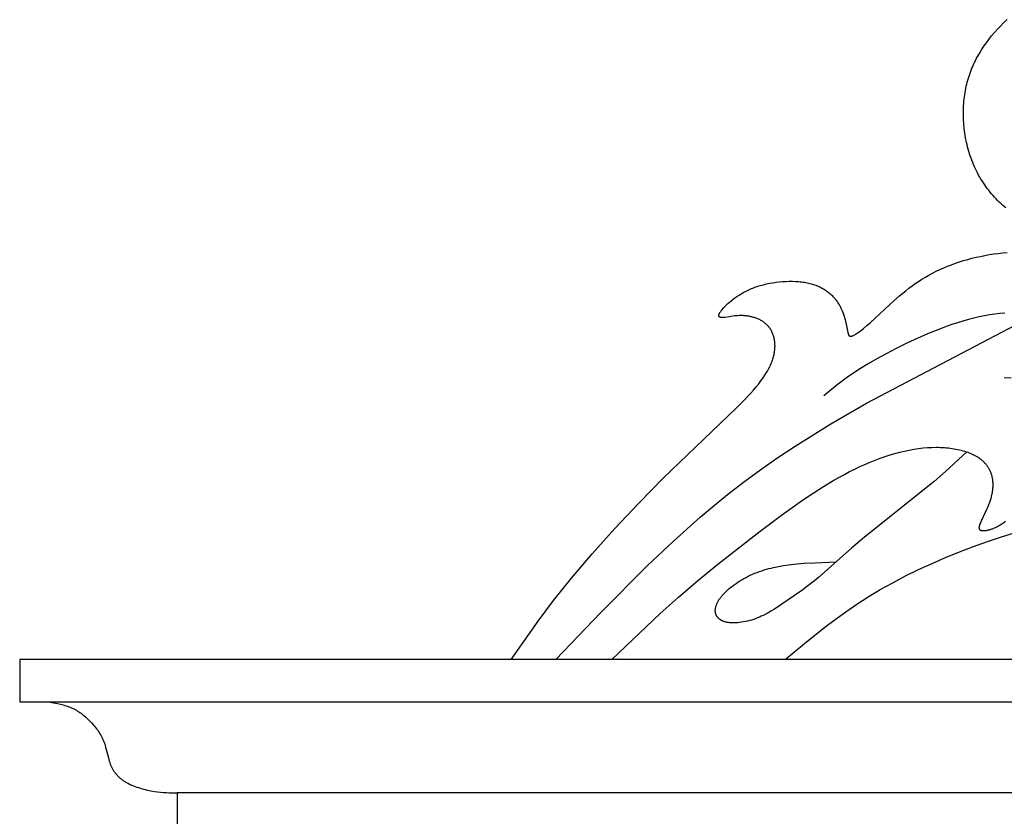
# Model space of a CAD drawing. Extents: x -181 to 178, y -158 to 181.
# Drawn here: x 52 to 79, y -22 to 0 of the extents above; entities that cross this region are included whole.
import ezdxf

# ---------------------------------------------------------------- set-up
doc = ezdxf.new("R2010")
doc.units = 0
doc.header["$MEASUREMENT"] = 0
doc.layers.add('LAYER_1', color=7, linetype='CONTINUOUS')

msp = doc.modelspace()

# ---------------------------------------------------------------- linework, layer by layer
at = {"layer": 'LAYER_1', "color": 5}
for points in [[(79.332, -5.295), (79.286, -5.256), (79.24, -5.215), (79.195, -5.173), (79.151, -5.131), (79.107, -5.087), (79.064, -5.043), (79.022, -4.998), (78.981, -4.951), (78.941, -4.904), (78.901, -4.856), (78.862, -4.807), (78.824, -4.757), (78.787, -4.707), (78.751, -4.655), (78.716, -4.603), (78.682, -4.55), (78.649, -4.497), (78.616, -4.442), (78.585, -4.387), (78.555, -4.331), (78.526, -4.274), (78.499, -4.217), (78.472, -4.159), (78.446, -4.1), (78.422, -4.041), (78.399, -3.981), (78.376, -3.921), (78.355, -3.86), (78.335, -3.799), (78.317, -3.737), (78.299, -3.675), (78.282, -3.613), (78.267, -3.55), (78.252, -3.487), (78.227, -3.36), (78.206, -3.233), (78.189, -3.106), (78.177, -2.979), (78.169, -2.852), (78.165, -2.725), (78.165, -2.6), (78.17, -2.476), (78.174, -2.415), (78.179, -2.354), (78.185, -2.293), (78.193, -2.233), (78.201, -2.173), (78.21, -2.114), (78.22, -2.056), (78.232, -1.998), (78.244, -1.941), (78.257, -1.884), (78.272, -1.827), (78.287, -1.771), (78.304, -1.716), (78.321, -1.661), (78.339, -1.607), (78.359, -1.552), (78.379, -1.499), (78.4, -1.446), (78.423, -1.393), (78.446, -1.341), (78.47, -1.289), (78.495, -1.237), (78.521, -1.186), (78.548, -1.136), (78.605, -1.035), (78.665, -0.937), (78.729, -0.839), (78.797, -0.743), (78.868, -0.648), (78.942, -0.555), (79.02, -0.462), (79.102, -0.371), (79.186, -0.281), (79.274, -0.193), (79.366, -0.106)], [(65.706, -17.741), (66.451, -16.68), (66.877, -16.111), (67.369, -15.496), (67.939, -14.827), (68.569, -14.126), (69.231, -13.421), (69.898, -12.744), (71.911, -10.816), (72.12, -10.603), (72.302, -10.407), (72.383, -10.315), (72.458, -10.226), (72.527, -10.141), (72.59, -10.059), (72.647, -9.979), (72.699, -9.903), (72.745, -9.829), (72.767, -9.792), (72.787, -9.757), (72.806, -9.722), (72.824, -9.687), (72.84, -9.653), (72.856, -9.619), (72.871, -9.586), (72.884, -9.553), (72.897, -9.52), (72.908, -9.488), (72.918, -9.456), (72.928, -9.424), (72.937, -9.393), (72.944, -9.362), (72.951, -9.331), (72.957, -9.3), (72.963, -9.269), (72.967, -9.239), (72.971, -9.209), (72.973, -9.179), (72.975, -9.149), (72.976, -9.12), (72.977, -9.091), (72.976, -9.062), (72.975, -9.034), (72.973, -9.006), (72.97, -8.979), (72.967, -8.951), (72.962, -8.925), (72.957, -8.898), (72.952, -8.872), (72.945, -8.846), (72.938, -8.821), (72.93, -8.797), (72.921, -8.772), (72.912, -8.749), (72.902, -8.725), (72.891, -8.703), (72.879, -8.681), (72.867, -8.659), (72.861, -8.648), (72.854, -8.638), (72.848, -8.627), (72.841, -8.617), (72.834, -8.607), (72.827, -8.597), (72.819, -8.588), (72.812, -8.578), (72.804, -8.568), (72.796, -8.559), (72.788, -8.55), (72.78, -8.541), (72.772, -8.532), (72.764, -8.524), (72.755, -8.515), (72.746, -8.507), (72.728, -8.49), (72.71, -8.475), (72.691, -8.46), (72.671, -8.445), (72.651, -8.431), (72.631, -8.418), (72.61, -8.405), (72.589, -8.393), (72.567, -8.382), (72.545, -8.371), (72.523, -8.361), (72.5, -8.351), (72.478, -8.341), (72.454, -8.333), (72.431, -8.324), (72.408, -8.317), (72.384, -8.31), (72.36, -8.303), (72.337, -8.297), (72.313, -8.291), (72.289, -8.286), (72.265, -8.281), (72.241, -8.277), (72.217, -8.274), (72.193, -8.27), (72.169, -8.268), (72.146, -8.265), (72.122, -8.264), (72.099, -8.262), (72.076, -8.261), (72.053, -8.261), (72.03, -8.261), (71.985, -8.262), (71.941, -8.264), (71.899, -8.267), (71.858, -8.272), (71.818, -8.277), (71.611, -8.309), (71.583, -8.313), (71.557, -8.316), (71.545, -8.317), (71.534, -8.317), (71.523, -8.318), (71.517, -8.317), (71.512, -8.317), (71.507, -8.317), (71.502, -8.317), (71.498, -8.316), (71.493, -8.316), (71.489, -8.315), (71.485, -8.314), (71.481, -8.314), (71.479, -8.313), (71.477, -8.313), (71.475, -8.312), (71.473, -8.311), (71.471, -8.311), (71.469, -8.31), (71.467, -8.31), (71.466, -8.309), (71.464, -8.308), (71.462, -8.308), (71.461, -8.307), (71.459, -8.306), (71.458, -8.305), (71.456, -8.304), (71.455, -8.304), (71.454, -8.303), (71.452, -8.302), (71.451, -8.301), (71.45, -8.3), (71.448, -8.299), (71.447, -8.298), (71.446, -8.297), (71.445, -8.296), (71.444, -8.295), (71.443, -8.294), (71.442, -8.292), (71.441, -8.291), (71.44, -8.29), (71.439, -8.289), (71.439, -8.287), (71.438, -8.286), (71.437, -8.285), (71.437, -8.283), (71.436, -8.282), (71.435, -8.281), (71.435, -8.279), (71.434, -8.278), (71.434, -8.276), (71.433, -8.275), (71.433, -8.273), (71.433, -8.271), (71.433, -8.27), (71.432, -8.268), (71.432, -8.266), (71.432, -8.265), (71.432, -8.263), (71.432, -8.261), (71.432, -8.259), (71.432, -8.258), (71.432, -8.256), (71.432, -8.254), (71.433, -8.252), (71.433, -8.25), (71.433, -8.248), (71.433, -8.246), (71.434, -8.244), (71.434, -8.242), (71.435, -8.24), (71.436, -8.235), (71.437, -8.231), (71.439, -8.226), (71.44, -8.222), (71.442, -8.217), (71.444, -8.212), (71.447, -8.207), (71.449, -8.202), (71.452, -8.196), (71.455, -8.191), (71.458, -8.186), (71.461, -8.18), (71.468, -8.168), (71.476, -8.156), (71.485, -8.143), (71.495, -8.13), (71.505, -8.116), (71.517, -8.101), (71.542, -8.071), (71.571, -8.039), (71.604, -8.004), (71.64, -7.968), (71.68, -7.931), (71.722, -7.893), (71.769, -7.853), (71.818, -7.814), (71.871, -7.774), (71.927, -7.735), (71.987, -7.696), (72.049, -7.657), (72.115, -7.62), (72.184, -7.584), (72.219, -7.566), (72.255, -7.549), (72.292, -7.532), (72.33, -7.516), (72.368, -7.501), (72.407, -7.486), (72.447, -7.471), (72.488, -7.458), (72.529, -7.444), (72.571, -7.432), (72.656, -7.409), (72.743, -7.388), (72.831, -7.37), (72.92, -7.354), (73.01, -7.341), (73.1, -7.331), (73.19, -7.323), (73.28, -7.318), (73.369, -7.316), (73.456, -7.316), (73.542, -7.319), (73.626, -7.324), (73.667, -7.328), (73.708, -7.333), (73.748, -7.338), (73.787, -7.344), (73.826, -7.351), (73.863, -7.358), (73.9, -7.366), (73.936, -7.375), (73.972, -7.384), (74.006, -7.394), (74.04, -7.404), (74.073, -7.416), (74.106, -7.427), (74.138, -7.44), (74.169, -7.453), (74.199, -7.466), (74.229, -7.481), (74.258, -7.495), (74.286, -7.51), (74.313, -7.526), (74.34, -7.542), (74.366, -7.559), (74.392, -7.576), (74.417, -7.594), (74.441, -7.612), (74.464, -7.631), (74.487, -7.65), (74.509, -7.67), (74.531, -7.69), (74.552, -7.71), (74.572, -7.731), (74.591, -7.752), (74.61, -7.773), (74.629, -7.795), (74.646, -7.817), (74.664, -7.84), (74.68, -7.863), (74.696, -7.886), (74.711, -7.909), (74.726, -7.933), (74.74, -7.957), (74.754, -7.981), (74.767, -8.005), (74.779, -8.03), (74.791, -8.054), (74.803, -8.079), (74.824, -8.128), (74.844, -8.177), (74.862, -8.225), (74.878, -8.274), (74.893, -8.321), (74.906, -8.367), (74.918, -8.412), (74.939, -8.497), (74.983, -8.725), (74.985, -8.737), (74.988, -8.748), (74.991, -8.758), (74.994, -8.768), (74.995, -8.772), (74.997, -8.777), (74.998, -8.781), (75, -8.785), (75.002, -8.789), (75.004, -8.792), (75.005, -8.796), (75.007, -8.799), (75.008, -8.801), (75.009, -8.803), (75.01, -8.804), (75.011, -8.806), (75.012, -8.807), (75.013, -8.809), (75.014, -8.81), (75.015, -8.811), (75.016, -8.813), (75.017, -8.814), (75.019, -8.815), (75.02, -8.816), (75.021, -8.817), (75.022, -8.818), (75.023, -8.819), (75.024, -8.82), (75.026, -8.821), (75.027, -8.822), (75.028, -8.823), (75.03, -8.824), (75.031, -8.825), (75.032, -8.826), (75.034, -8.826), (75.035, -8.827), (75.037, -8.827), (75.038, -8.828), (75.04, -8.829), (75.041, -8.829), (75.043, -8.829), (75.044, -8.83), (75.046, -8.83), (75.047, -8.831), (75.049, -8.831), (75.051, -8.831), (75.052, -8.831), (75.054, -8.831), (75.056, -8.831), (75.058, -8.831), (75.06, -8.831), (75.062, -8.831), (75.063, -8.831), (75.065, -8.831), (75.067, -8.831), (75.069, -8.831), (75.071, -8.83), (75.073, -8.83), (75.076, -8.83), (75.078, -8.829), (75.082, -8.828), (75.087, -8.827), (75.091, -8.826), (75.096, -8.825), (75.101, -8.823), (75.106, -8.821), (75.111, -8.819), (75.117, -8.817), (75.128, -8.812), (75.14, -8.806), (75.153, -8.8), (75.166, -8.793), (75.18, -8.785), (75.194, -8.776), (75.224, -8.757), (75.257, -8.734), (75.293, -8.709), (75.331, -8.681), (75.413, -8.615), (75.506, -8.538), (75.608, -8.449), (76.256, -7.846), (76.413, -7.71), (76.577, -7.575), (76.663, -7.509), (76.75, -7.443), (76.84, -7.38), (76.931, -7.318), (77.024, -7.258), (77.119, -7.201), (77.216, -7.145), (77.315, -7.092), (77.416, -7.041), (77.518, -6.992), (77.623, -6.946), (77.728, -6.902), (77.836, -6.86), (77.945, -6.82), (78.056, -6.782), (78.169, -6.747), (78.283, -6.714), (78.399, -6.683), (78.516, -6.654), (78.635, -6.628), (78.755, -6.604), (78.877, -6.582), (79, -6.563), (79.123, -6.546), (79.248, -6.532), (79.373, -6.521)], [(66.936, -17.741), (68.168, -16.452), (69.469, -15.146), (70.168, -14.482), (70.913, -13.816), (71.306, -13.484), (71.715, -13.153), (72.141, -12.824), (72.586, -12.498), (73.05, -12.175), (73.528, -11.858), (74.511, -11.246), (75.493, -10.674), (80.172, -8.224)], [(79.306, -8.192), (79.169, -8.204), (79.03, -8.222), (78.888, -8.243), (78.744, -8.269), (78.599, -8.299), (78.451, -8.333), (78.302, -8.372), (78.151, -8.414), (77.998, -8.461), (77.845, -8.511), (77.689, -8.565), (77.534, -8.623), (77.221, -8.748), (76.912, -8.883), (76.609, -9.024), (76.317, -9.169), (76.039, -9.314), (75.78, -9.456), (75.544, -9.593), (75.333, -9.721), (75.145, -9.842), (74.977, -9.957), (74.826, -10.066), (74.688, -10.17), (74.32, -10.469)], [(79.483, -9.989), (79.288, -9.977)], [(68.48, -17.741), (69.818, -16.467), (70.311, -16.026), (70.842, -15.572), (71.402, -15.112), (72.568, -14.198), (73.153, -13.76), (73.736, -13.346), (74.025, -13.151), (74.314, -12.967), (74.601, -12.795), (74.887, -12.636), (75.03, -12.561), (75.172, -12.49), (75.313, -12.423), (75.454, -12.36), (75.594, -12.3), (75.733, -12.245), (75.871, -12.193), (76.008, -12.145), (76.144, -12.101), (76.279, -12.061), (76.412, -12.025), (76.544, -11.993), (76.674, -11.966), (76.802, -11.942), (76.929, -11.923), (77.054, -11.908), (77.177, -11.898), (77.297, -11.892), (77.415, -11.89), (77.473, -11.89), (77.53, -11.892), (77.587, -11.894), (77.643, -11.898), (77.697, -11.902), (77.752, -11.908), (77.805, -11.914), (77.857, -11.921), (77.909, -11.93), (77.959, -11.939), (78.009, -11.949), (78.057, -11.96), (78.105, -11.971), (78.151, -11.984), (78.196, -11.997), (78.24, -12.011), (78.283, -12.026), (78.325, -12.042), (78.366, -12.059), (78.405, -12.076), (78.443, -12.094), (78.48, -12.113), (78.515, -12.133), (78.549, -12.153), (78.565, -12.163), (78.582, -12.174), (78.597, -12.185), (78.613, -12.196), (78.628, -12.207), (78.642, -12.218), (78.657, -12.229), (78.671, -12.241), (78.684, -12.253), (78.697, -12.265), (78.71, -12.277), (78.723, -12.289), (78.735, -12.301), (78.747, -12.314), (78.758, -12.326), (78.77, -12.339), (78.78, -12.352), (78.791, -12.365), (78.801, -12.378), (78.811, -12.391), (78.821, -12.405), (78.83, -12.418), (78.839, -12.432), (78.847, -12.446), (78.856, -12.459), (78.864, -12.473), (78.871, -12.487), (78.879, -12.502), (78.886, -12.516), (78.893, -12.53), (78.899, -12.545), (78.905, -12.559), (78.911, -12.574), (78.917, -12.588), (78.922, -12.603), (78.927, -12.618), (78.932, -12.633), (78.937, -12.648), (78.941, -12.663), (78.945, -12.678), (78.952, -12.708), (78.958, -12.739), (78.963, -12.77), (78.968, -12.801), (78.971, -12.832), (78.973, -12.863), (78.974, -12.894), (78.975, -12.925), (78.974, -12.957), (78.973, -12.988), (78.971, -13.019), (78.968, -13.051), (78.964, -13.082), (78.96, -13.113), (78.954, -13.144), (78.948, -13.175), (78.942, -13.206), (78.934, -13.236), (78.927, -13.267), (78.918, -13.297), (78.9, -13.357), (78.88, -13.415), (78.859, -13.473), (78.837, -13.528), (78.814, -13.583), (78.768, -13.686), (78.646, -13.941), (78.632, -13.974), (78.62, -14.003), (78.615, -14.017), (78.61, -14.03), (78.606, -14.043), (78.603, -14.055), (78.6, -14.066), (78.599, -14.071), (78.598, -14.077), (78.597, -14.082), (78.596, -14.087), (78.595, -14.091), (78.595, -14.096), (78.595, -14.1), (78.594, -14.105), (78.594, -14.109), (78.594, -14.111), (78.594, -14.113), (78.594, -14.115), (78.594, -14.117), (78.595, -14.119), (78.595, -14.121), (78.595, -14.122), (78.595, -14.124), (78.596, -14.126), (78.596, -14.128), (78.596, -14.13), (78.597, -14.131), (78.597, -14.133), (78.598, -14.134), (78.598, -14.136), (78.599, -14.138), (78.599, -14.139), (78.6, -14.141), (78.601, -14.142), (78.601, -14.144), (78.602, -14.145), (78.603, -14.146), (78.603, -14.148), (78.604, -14.149), (78.605, -14.15), (78.606, -14.151), (78.607, -14.153), (78.608, -14.154), (78.609, -14.155), (78.61, -14.156), (78.611, -14.157), (78.612, -14.158), (78.613, -14.16), (78.615, -14.161), (78.616, -14.162), (78.617, -14.163), (78.618, -14.164), (78.62, -14.164), (78.621, -14.165), (78.622, -14.166), (78.624, -14.167), (78.625, -14.168), (78.627, -14.169), (78.628, -14.17), (78.63, -14.17), (78.631, -14.171), (78.633, -14.172), (78.635, -14.172), (78.637, -14.173), (78.638, -14.174), (78.642, -14.175), (78.646, -14.176), (78.65, -14.177), (78.654, -14.178), (78.658, -14.179), (78.662, -14.18), (78.667, -14.181), (78.671, -14.181), (78.676, -14.182), (78.681, -14.182), (78.691, -14.183), (78.702, -14.184), (78.713, -14.184), (78.725, -14.184), (78.737, -14.184), (78.75, -14.183), (78.764, -14.182), (78.778, -14.181), (78.792, -14.179), (78.807, -14.177), (78.823, -14.174), (78.839, -14.171), (78.856, -14.167), (78.873, -14.163), (78.89, -14.158), (78.908, -14.153), (78.926, -14.147), (78.945, -14.141), (78.965, -14.134), (78.984, -14.127), (79.004, -14.118), (79.025, -14.11), (79.046, -14.1), (79.067, -14.09), (79.089, -14.079), (79.111, -14.067), (79.134, -14.055), (79.157, -14.042), (79.18, -14.028), (79.203, -14.013), (79.227, -13.997), (79.252, -13.981), (79.276, -13.963), (79.327, -13.926)], [(78.264, -12.02), (77.676, -12.555), (77.358, -12.833), (75.439, -14.364), (75.079, -14.673), (74.188, -15.466), (74.068, -15.566), (73.954, -15.657), (73.846, -15.739), (73.743, -15.815), (73.161, -16.216), (72.963, -16.347), (72.861, -16.41), (72.81, -16.439), (72.758, -16.468), (72.705, -16.496), (72.653, -16.523), (72.599, -16.548), (72.545, -16.572), (72.491, -16.594), (72.436, -16.615), (72.381, -16.634), (72.326, -16.651), (72.271, -16.667), (72.216, -16.681), (72.162, -16.694), (72.108, -16.704), (72.055, -16.713), (72.003, -16.72), (71.952, -16.726), (71.902, -16.729), (71.878, -16.73), (71.854, -16.731), (71.83, -16.731), (71.807, -16.731), (71.785, -16.73), (71.762, -16.729), (71.741, -16.727), (71.719, -16.725), (71.699, -16.722), (71.679, -16.719), (71.659, -16.715), (71.64, -16.711), (71.621, -16.707), (71.603, -16.702), (71.586, -16.696), (71.569, -16.691), (71.552, -16.684), (71.536, -16.678), (71.529, -16.674), (71.521, -16.67), (71.514, -16.667), (71.506, -16.663), (71.499, -16.659), (71.492, -16.655), (71.486, -16.651), (71.479, -16.647), (71.472, -16.642), (71.466, -16.638), (71.46, -16.634), (71.453, -16.629), (71.447, -16.624), (71.442, -16.62), (71.436, -16.615), (71.43, -16.61), (71.425, -16.605), (71.42, -16.6), (71.415, -16.595), (71.41, -16.589), (71.405, -16.584), (71.4, -16.578), (71.396, -16.573), (71.391, -16.567), (71.387, -16.562), (71.383, -16.556), (71.379, -16.55), (71.376, -16.544), (71.372, -16.538), (71.369, -16.532), (71.365, -16.526), (71.362, -16.52), (71.359, -16.513), (71.356, -16.507), (71.354, -16.501), (71.351, -16.494), (71.349, -16.487), (71.347, -16.481), (71.345, -16.474), (71.343, -16.467), (71.341, -16.46), (71.34, -16.454), (71.338, -16.447), (71.337, -16.44), (71.336, -16.432), (71.335, -16.425), (71.334, -16.418), (71.334, -16.411), (71.333, -16.403), (71.333, -16.396), (71.333, -16.388), (71.333, -16.381), (71.333, -16.373), (71.334, -16.366), (71.334, -16.358), (71.335, -16.35), (71.336, -16.343), (71.337, -16.335), (71.338, -16.327), (71.339, -16.319), (71.341, -16.311), (71.343, -16.303), (71.345, -16.295), (71.347, -16.287), (71.351, -16.27), (71.356, -16.254), (71.362, -16.237), (71.368, -16.22), (71.375, -16.203), (71.383, -16.186), (71.391, -16.168), (71.4, -16.151), (71.41, -16.133), (71.42, -16.116), (71.431, -16.098), (71.442, -16.08), (71.455, -16.062), (71.467, -16.044), (71.481, -16.026), (71.495, -16.008), (71.51, -15.989), (71.525, -15.971), (71.541, -15.953), (71.557, -15.934), (71.593, -15.897), (71.63, -15.86), (71.67, -15.823), (71.712, -15.786), (71.757, -15.749), (71.804, -15.713), (71.852, -15.677), (71.903, -15.641), (71.955, -15.606), (72.008, -15.572), (72.064, -15.539), (72.12, -15.506), (72.178, -15.475), (72.237, -15.445), (72.297, -15.416), (72.359, -15.388), (72.42, -15.362), (72.483, -15.337), (72.546, -15.314), (72.61, -15.292), (72.675, -15.271), (72.74, -15.252), (72.806, -15.234), (72.872, -15.218), (72.939, -15.202), (73.074, -15.174), (73.212, -15.151), (73.351, -15.13), (73.492, -15.114), (73.779, -15.087), (74.07, -15.07), (74.66, -15.048)], [(73.253, -17.741), (73.792, -17.293), (74.345, -16.851), (74.631, -16.635), (74.925, -16.422), (75.229, -16.213), (75.546, -16.01), (75.876, -15.813), (76.217, -15.622), (76.57, -15.437), (76.931, -15.26), (77.301, -15.09), (77.676, -14.927), (78.056, -14.772), (78.44, -14.625), (78.825, -14.487), (79.212, -14.357), (79.599, -14.235)], [(114.065, -17.741), (52.175, -17.741), (52.175, -18.905), (114.065, -18.905)], [(52.958, -18.905), (53.212, -18.953), (53.294, -18.972), (53.375, -18.992), (53.415, -19.003), (53.454, -19.015), (53.492, -19.027), (53.53, -19.04), (53.567, -19.054), (53.603, -19.069), (53.638, -19.085), (53.673, -19.102), (53.706, -19.119), (53.739, -19.138), (53.771, -19.158), (53.803, -19.178), (53.834, -19.199), (53.865, -19.221), (53.895, -19.244), (53.924, -19.268), (53.954, -19.293), (53.983, -19.318), (54.012, -19.344), (54.04, -19.371), (54.097, -19.427), (54.153, -19.486), (54.209, -19.547), (54.236, -19.579), (54.263, -19.612), (54.289, -19.645), (54.315, -19.679), (54.339, -19.714), (54.363, -19.75), (54.386, -19.787), (54.408, -19.824), (54.429, -19.862), (54.449, -19.901), (54.459, -19.92), (54.468, -19.94), (54.476, -19.961), (54.485, -19.981), (54.501, -20.022), (54.515, -20.064), (54.528, -20.107), (54.541, -20.15), (54.607, -20.411), (54.629, -20.496), (54.642, -20.538), (54.655, -20.579), (54.669, -20.619), (54.676, -20.638), (54.684, -20.657), (54.693, -20.677), (54.701, -20.695), (54.71, -20.714), (54.719, -20.732), (54.729, -20.75), (54.739, -20.768), (54.749, -20.785), (54.76, -20.802), (54.771, -20.819), (54.783, -20.836), (54.794, -20.852), (54.807, -20.868), (54.819, -20.884), (54.832, -20.9), (54.846, -20.915), (54.859, -20.93), (54.873, -20.945), (54.888, -20.959), (54.903, -20.974), (54.918, -20.988), (54.934, -21.002), (54.95, -21.015), (54.966, -21.028), (54.983, -21.041), (55.001, -21.054), (55.018, -21.067), (55.036, -21.079), (55.055, -21.091), (55.074, -21.103), (55.093, -21.115), (55.113, -21.126), (55.133, -21.137), (55.175, -21.159), (55.218, -21.18), (55.262, -21.2), (55.308, -21.218), (55.355, -21.236), (55.402, -21.254), (55.45, -21.27), (55.499, -21.285), (55.548, -21.299), (55.597, -21.313), (55.694, -21.337), (55.79, -21.357), (55.883, -21.374), (55.972, -21.387), (56.057, -21.396), (56.138, -21.403), (56.217, -21.407), (56.294, -21.41), (56.515, -21.411)], [(114.065, -21.411), (56.515, -21.411), (56.515, -22.574), (114.065, -22.574)]]:
    msp.add_lwpolyline(points, dxfattribs=at)

doc.saveas('drawing.dxf')
